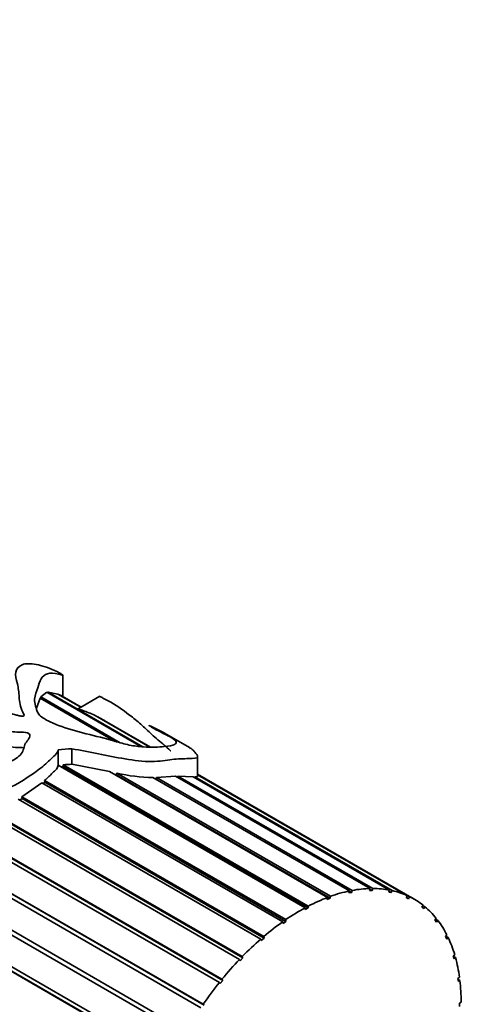
# Model space of a CAD drawing. Units: millimetres. Extents: x 0 to 1471, y 0 to 2736.
# Drawn here: x 456 to 480, y 671 to 723 of the extents above; entities that cross this region are included whole.
import ezdxf
from ezdxf import colors
from ezdxf.entities.mleader import LeaderData, LeaderLine
from ezdxf.math import Vec2, Vec3

# ---------------------------------------------------------------- set-up
doc = ezdxf.new("R2010")
doc.units = ezdxf.units.MM
doc.layers.add('DV5_Défaut', color=7, linetype='Continuous')
doc.layers.add('Défaut', color=7, linetype='Continuous')

# ---------------------------------------------------------------- blocks, each defined once
blk = doc.blocks.new('_DOT')
at = {"color": 0}
blk.add_line((0, 0), (-1, 0), dxfattribs=at)
at = {"color": 0, "const_width": 0.333}
blk.add_lwpolyline([(-0.1665, 0, 1), (0.1665, 0, 1)], format="xyb", close=True, dxfattribs=at)
blk = doc.blocks.new('SE4')
at = {"layer": 'DV5_Défaut', "color": 7, "linetype": 'Continuous', "lineweight": 35}
for p, q in [((458.168, 686.884), (458.168, 688.017)), ((456.773, 686.261), (456.959, 686.803)), ((460.934, 684.508), (456.959, 686.803)), ((456.987, 686.787), (456.993, 686.866)), ((456.993, 686.866), (457.314, 687.108)), ((456.993, 686.866), (461.198, 684.438)), ((462.289, 684.236), (457.314, 687.108)), ((457.371, 687.075), (457.38, 687.118)), ((457.38, 687.118), (462.391, 684.225)), ((457.38, 687.118), (457.905, 687.013)), ((459.112, 686.316), (457.905, 687.013)), ((457.984, 686.967), (457.987, 686.977)), ((457.987, 686.977), (459.122, 686.322)), ((459.132, 686.327), (458.133, 686.904)), ((460.113, 686.894), (458.969, 686.233)), ((462.752, 684.214), (459.868, 685.879)), ((460.012, 685.796), (460.015, 685.807)), ((460.015, 685.807), (462.774, 684.214)), ((462.793, 684.214), (460.353, 685.622)), ((464.847, 684.183), (463.533, 684.941)), ((457.92, 684.073), (457.92, 683.255)), ((458.633, 684.122), (458.633, 683.303)), ((465.281, 682.684), (465.281, 683.702)), ((470.962, 675.724), (457.919, 683.255)), ((458.066, 683.17), (458.179, 683.179)), ((458.179, 683.179), (458.183, 683.276)), ((458.179, 683.179), (471.116, 675.71)), ((458.183, 683.276), (471.119, 675.808)), ((458.633, 683.303), (460.63, 682.914)), ((472.14, 676.269), (460.63, 682.914)), ((460.892, 682.763), (460.984, 682.744)), ((460.984, 682.744), (461.02, 682.835)), ((460.984, 682.744), (472.28, 676.222)), ((461.02, 682.835), (472.295, 676.326)), ((473.291, 676.609), (462.918, 682.598)), ((463.08, 682.504), (463.11, 682.602)), ((463.11, 682.602), (464.108, 682.675)), ((463.11, 682.602), (473.439, 676.638)), ((474.39, 676.739), (464.108, 682.675)), ((464.22, 682.611), (464.243, 682.68)), ((464.243, 682.68), (474.531, 676.74)), ((464.243, 682.68), (465.05, 682.642)), ((475.419, 676.655), (465.05, 682.642)), ((465.128, 682.597), (465.139, 682.638)), ((465.139, 682.638), (475.548, 676.628)), ((476.711, 676.178), (465.281, 682.777)), ((465.281, 682.766), (476.472, 676.306)), ((476.355, 676.36), (465.281, 682.754)), ((455.992, 681.576), (457.062, 682.329)), ((469.78, 674.987), (457.062, 682.329)), ((457.13, 682.29), (457.208, 682.357)), ((457.201, 682.447), (469.936, 675.095)), ((457.208, 682.357), (457.201, 682.447)), ((457.208, 682.357), (469.944, 675.004)), ((455.992, 681.576), (468.767, 674.201)), ((456.016, 681.493), (455.992, 681.576)), ((468.615, 674.07), (455.81, 681.462)), ((455.893, 681.414), (456.016, 681.493)), ((456.016, 681.493), (468.787, 674.119)), ((466.43, 671.773), (451.228, 680.55)), ((451.55, 680.611), (466.566, 671.942)), ((467.491, 672.991), (454.032, 680.762)), ((454.302, 680.841), (467.637, 673.143)), ((454.368, 680.75), (467.668, 673.071)), ((451.685, 680.498), (466.608, 671.882)), ((452.19, 678.349), (465.576, 670.621)), ((452.577, 678.109), (465.627, 670.574)), ((465.452, 670.438), (452.551, 677.887)), ((473.265, 676.502), (473.291, 676.609)), ((473.414, 676.532), (473.265, 676.502)), ((473.289, 676.604), (473.414, 676.532)), ((473.439, 676.638), (473.414, 676.532)), ((474.354, 676.63), (474.39, 676.739)), ((474.494, 676.632), (474.354, 676.63)), ((474.377, 676.7), (474.494, 676.632)), ((474.531, 676.74), (474.494, 676.632)), ((475.372, 676.548), (475.419, 676.655)), ((475.502, 676.521), (475.372, 676.548)), ((475.389, 676.587), (475.502, 676.521)), ((475.548, 676.628), (475.502, 676.521)), ((476.299, 676.256), (476.355, 676.36)), ((453.097, 675.896), (464.686, 669.205)), ((472.126, 676.165), (472.14, 676.269)), ((472.28, 676.222), (472.126, 676.165)), ((472.295, 676.326), (472.28, 676.222)), ((476.416, 676.202), (476.299, 676.256)), ((476.305, 676.266), (476.416, 676.202)), ((476.472, 676.306), (476.416, 676.202)), ((477.118, 675.76), (477.182, 675.859)), ((477.171, 675.842), (477.283, 675.778)), ((464.576, 669.013), (453.124, 675.625)), ((453.26, 675.549), (464.637, 668.98)), ((470.96, 675.626), (470.962, 675.724)), ((471.116, 675.71), (470.96, 675.626)), ((471.119, 675.808), (471.116, 675.71)), ((477.219, 675.679), (477.118, 675.76)), ((477.283, 675.778), (477.219, 675.679)), ((469.788, 674.895), (469.78, 674.987)), ((469.944, 675.004), (469.788, 674.895)), ((469.936, 675.095), (469.944, 675.004)), ((477.812, 675.07), (477.883, 675.162)), ((477.895, 674.964), (477.812, 675.07)), ((477.852, 675.122), (477.966, 675.056)), ((477.966, 675.056), (477.895, 674.964)), ((478.368, 674.199), (478.444, 674.283)), ((453.377, 673.806), (463.913, 667.724)), ((468.635, 673.987), (468.615, 674.07)), ((468.787, 674.119), (468.635, 673.987)), ((468.767, 674.201), (468.787, 674.119)), ((478.431, 674.07), (478.368, 674.199)), ((478.389, 674.222), (478.508, 674.154)), ((478.508, 674.154), (478.431, 674.07)), ((463.82, 667.524), (453.361, 673.563)), ((453.452, 673.532), (463.888, 667.506)), ((478.774, 673.164), (478.855, 673.238)), ((467.522, 672.92), (467.491, 672.991)), ((467.668, 673.071), (467.522, 672.92)), ((467.637, 673.143), (467.668, 673.071)), ((478.818, 673.015), (478.774, 673.164)), ((478.776, 673.159), (478.898, 673.088)), ((478.898, 673.088), (478.818, 673.015)), ((466.472, 671.713), (466.43, 671.773)), ((466.608, 671.882), (466.472, 671.713)), ((466.566, 671.942), (466.608, 671.882)), ((479.024, 671.986), (479.107, 672.048)), ((479.046, 671.82), (479.024, 671.986)), ((479.031, 671.938), (479.129, 671.881)), ((479.129, 671.881), (479.046, 671.82)), ((465.576, 670.621), (465.627, 670.574)), ((479.112, 670.688), (479.196, 670.736)), ((479.112, 670.507), (479.112, 670.688))]:
    blk.add_line(p, q, dxfattribs=at)
for centre, radius, start, end in [((456.08, 678.229), 8.538, 60.0969, 62.555), ((463.142, 692.091), 9.496, 257.0829, 268.6461)]:
    blk.add_arc(centre, radius, start, end, dxfattribs=at)
for centre, major_axis, ratio, start_param, end_param in [((457.492, 673.418), (15.456, 2.947), 0.668011, 1.370793, 1.416668), ((457.492, 673.418), (14.267, 2.72), 0.668011, 1.36467, 1.396014), ((470.711, 665.786), (6, 10.392), 0.57735, 0.476515, 0.597667), ((470.711, 665.786), (6, 10.392), 0.57735, 0.336889, 0.45804), ((470.711, 665.786), (6, 10.392), 0.57735, 0.197262, 0.318414), ((470.711, 665.786), (6, 10.392), 0.57735, 0.057636, 0.178788), ((470.711, 665.786), (6, 10.392), 0.57735, 0.616141, 0.737293), ((470.711, 665.786), (-6, -10.392), 0.57735, 3.059602, 3.180754), ((470.711, 665.786), (6, 10.392), 0.57735, 0.755768, 0.876919), ((470.711, 665.786), (6, 10.392), 0.57735, 6.061569, 6.18272), ((470.711, 665.786), (6, 10.392), 0.57735, 0.895394, 1.016546), ((470.711, 665.786), (6, 10.392), 0.57735, -0.361243, -0.240091), ((470.711, 665.786), (6, 10.392), 0.57735, 1.03502, 1.156172), ((470.711, 665.786), (6, 10.392), 0.57735, -0.500869, -0.379718), ((470.711, 665.786), (6, 10.392), 0.57735, 1.174647, 1.295798), ((470.711, 665.786), (6, 10.392), 0.57735, -0.640496, -0.519344), ((470.711, 665.786), (6, 10.392), 0.57735, 1.314273, 1.435425), ((470.711, 665.786), (6, 10.392), 0.57735, -0.780122, -0.65897)]:
    blk.add_ellipse(centre, major_axis=major_axis, ratio=ratio, start_param=start_param, end_param=end_param, dxfattribs=at)
for points, knots in [([(463.88, 684.722), (463.802, 684.763), (463.731, 684.8), (463.455, 684.936), (463.206, 685.06), (462.819, 685.285), (462.796, 685.298), (462.76, 685.32), (462.747, 685.327), (462.72, 685.345), (462.714, 685.35), (462.742, 685.339), (462.775, 685.322), (462.856, 685.285), (462.905, 685.262), (463.049, 685.195), (463.14, 685.151), (463.589, 684.922), (464.024, 684.669), (464.217, 684.384), (464.05, 684.289), (463.241, 684.209), (462.877, 684.191), (462.182, 684.236), (461.927, 684.267), (461.415, 684.375), (461.16, 684.448), (459.913, 684.815), (458.85, 685.012), (457.71, 685.443), (457.498, 685.537), (457.116, 685.746), (456.939, 685.865), (456.788, 686.127), (456.764, 686.254), (456.679, 686.504), (456.657, 686.626), (456.696, 686.965), (456.786, 687.157), (456.89, 687.519), (456.938, 687.681), (457.092, 687.943), (457.2, 688.04), (457.506, 688.132), (457.723, 688.118), (458.038, 688.044), (458.146, 688.008), (458.175, 688.015), (458.155, 688.033), (457.947, 688.151), (457.821, 688.215), (457.542, 688.345), (457.385, 688.405), (457.068, 688.508), (456.91, 688.55), (456.452, 688.637), (456.189, 688.634), (455.826, 688.488), (455.711, 688.354), (455.642, 688.002), (455.703, 687.785), (455.818, 687.333), (455.837, 687.1), (455.873, 686.603), (455.907, 686.337), (456.061, 686.028), (456.08, 685.994), (456.111, 685.924), (456.138, 685.883), (456.058, 685.83), (455.971, 685.847), (455.84, 685.873), (455.776, 685.888), (455.459, 685.969), (455.211, 686.046), (454.794, 686.073), (454.65, 686.07), (454.385, 686.119), (454.258, 686.161), (453.897, 686.302), (453.679, 686.412), (453.162, 686.572), (452.883, 686.636), (452.427, 686.84), (452.232, 686.968), (451.663, 687.364), (451.259, 687.618), (450.5, 688.147), (450.174, 688.449), (449.808, 689.08), (449.745, 689.409), (449.733, 690.012), (449.733, 690.305), (449.988, 690.647), (450.097, 690.746), (450.25, 690.885), (450.31, 690.927), (450.333, 690.985), (450.336, 690.992), (450.323, 691.008), (450.298, 691.011), (450.249, 691.012), (450.222, 691.008), (450.141, 690.996), (450.091, 690.985), (449.651, 690.873), (449.32, 690.7), (448.806, 690.234), (448.633, 689.937), (448.507, 689.288), (448.564, 688.933), (448.965, 687.895), (449.451, 687.19), (450.615, 686.414), (451.066, 686.195), (451.9, 685.706), (452.339, 685.483), (453.163, 685.291), (453.454, 685.249), (454.047, 685.202), (454.35, 685.19), (454.935, 685.114), (455.222, 685.058), (455.666, 685.01), (455.817, 685.002), (456.121, 684.997), (456.294, 684.986), (456.462, 684.84), (456.426, 684.746), (456.322, 684.581), (456.253, 684.5), (456.088, 684.244), (456.113, 684.043), (455.827, 683.678), (455.581, 683.527), (455.05, 683.27), (454.759, 683.17), (453.885, 682.894), (453.283, 682.737), (452.388, 682.578), (452.088, 682.547), (451.495, 682.435), (451.204, 682.349), (450.342, 682.038), (449.77, 681.787), (448.758, 681.082), (448.332, 680.613), (447.85, 679.822), (447.703, 679.548), (447.464, 679.148), (447.385, 679.014), (447.277, 678.808), (447.242, 678.738), (447.179, 678.596), (447.14, 678.525), (447.128, 678.411), (447.178, 678.452), (447.229, 678.508), (447.253, 678.538), (447.325, 678.628), (447.372, 678.69), (447.514, 678.874), (447.609, 678.997), (447.901, 679.359), (448.104, 679.594), (448.766, 680.25), (449.275, 680.613), (450.052, 681.134), (450.324, 681.288), (450.769, 681.389), (450.916, 681.405), (451.215, 681.478), (451.367, 681.526), (451.661, 681.543), (451.804, 681.514), (452.095, 681.494), (452.247, 681.512), (452.468, 681.511), (452.539, 681.498), (452.688, 681.499), (452.768, 681.532), (453, 681.556), (453.13, 681.454), (453.366, 681.521), (453.445, 681.556), (453.601, 681.552), (453.673, 681.53), (453.83, 681.529), (453.908, 681.569), (454.053, 681.653), (454.133, 681.68), (454.385, 681.731), (454.556, 681.756), (454.879, 681.869), (455.038, 681.934), (455.831, 682.271), (456.364, 682.646), (457.09, 683.162), (457.288, 683.347), (457.57, 683.618), (457.671, 683.703), (457.845, 683.877), (457.892, 683.974), (457.92, 684.073)], [0, 0, 0, 0, 0.006181, 0.006181, 0.024585, 0.024585, 0.025736, 0.025736, 0.026311, 0.026311, 0.026886, 0.026886, 0.029186, 0.029186, 0.033787, 0.033787, 0.042989, 0.042989, 0.079798, 0.079798, 0.116606, 0.116606, 0.13501, 0.13501, 0.144212, 0.144212, 0.153414, 0.153414, 0.190222, 0.190222, 0.199424, 0.199424, 0.208626, 0.208626, 0.217828, 0.217828, 0.22703, 0.22703, 0.245434, 0.245434, 0.263838, 0.263838, 0.282242, 0.282242, 0.300646, 0.300646, 0.309848, 0.309848, 0.314449, 0.314449, 0.31905, 0.31905, 0.328252, 0.328252, 0.337454, 0.337454, 0.355858, 0.355858, 0.374262, 0.374262, 0.392666, 0.392666, 0.41107, 0.41107, 0.429474, 0.429474, 0.431775, 0.431775, 0.434075, 0.434075, 0.436376, 0.436376, 0.438677, 0.438677, 0.447879, 0.447879, 0.45248, 0.45248, 0.457081, 0.457081, 0.466283, 0.466283, 0.475485, 0.475485, 0.484687, 0.484687, 0.503091, 0.503091, 0.521495, 0.521495, 0.539899, 0.539899, 0.558303, 0.558303, 0.567505, 0.567505, 0.572106, 0.572106, 0.572681, 0.572681, 0.573256, 0.573256, 0.574406, 0.574406, 0.576707, 0.576707, 0.595111, 0.595111, 0.613515, 0.613515, 0.631919, 0.631919, 0.668727, 0.668727, 0.687131, 0.687131, 0.705535, 0.705535, 0.714737, 0.714737, 0.723939, 0.723939, 0.733141, 0.733141, 0.737742, 0.737742, 0.742343, 0.742343, 0.746944, 0.746944, 0.751545, 0.751545, 0.760747, 0.760747, 0.769949, 0.769949, 0.779151, 0.779151, 0.797555, 0.797555, 0.806757, 0.806757, 0.81596, 0.81596, 0.834364, 0.834364, 0.852768, 0.852768, 0.86197, 0.86197, 0.866571, 0.866571, 0.868871, 0.868871, 0.871172, 0.871172, 0.872322, 0.872322, 0.873472, 0.873472, 0.875773, 0.875773, 0.880374, 0.880374, 0.889576, 0.889576, 0.90798, 0.90798, 0.917182, 0.917182, 0.921783, 0.921783, 0.926384, 0.926384, 0.930985, 0.930985, 0.935586, 0.935586, 0.937886, 0.937886, 0.940187, 0.940187, 0.944788, 0.944788, 0.947088, 0.947088, 0.949389, 0.949389, 0.951689, 0.951689, 0.95399, 0.95399, 0.958591, 0.958591, 0.963192, 0.963192, 0.981596, 0.981596, 0.990798, 0.990798, 0.995399, 0.995399, 1, 1, 1, 1]), ([(457.987, 686.977), (458.044, 686.952), (458.097, 686.925), (458.132, 686.904), (458.132, 686.904), (458.133, 686.904), (458.133, 686.904)], [0, 0, 0, 0, 0.992444, 0.992444, 0.992444, 1, 1, 1, 1]), ([(460.105, 686.889), (460.106, 686.888), (460.109, 686.887), (460.146, 686.866), (460.172, 686.855), (460.224, 686.83), (460.249, 686.817), (460.372, 686.756), (460.466, 686.708), (460.932, 686.451), (461.293, 686.206), (461.888, 685.748), (462.088, 685.585), (462.472, 685.248), (462.66, 685.069), (463.066, 684.698), (463.3, 684.51), (463.624, 684.222), (463.729, 684.123), (463.845, 684.024), (463.852, 684.018), (463.859, 684.013)], [0, 0, 0, 0, 0.002744, 0.002744, 0.022588, 0.022588, 0.042432, 0.042432, 0.121806, 0.121806, 0.439303, 0.439303, 0.598052, 0.598052, 0.7568, 0.7568, 0.915549, 0.915549, 0.994923, 0.994923, 1, 1, 1, 1]), ([(458.996, 686.22), (459.013, 686.214), (459.028, 686.209), (459.043, 686.204), (459.105, 686.182), (459.163, 686.163), (459.22, 686.144), (459.43, 686.071), (459.63, 685.991), (459.831, 685.897), (459.843, 685.891), (459.856, 685.885), (459.868, 685.879)], [0, 0, 0, 0, 0.046537, 0.046537, 0.046537, 0.2407459, 0.2407459, 0.2407459, 0.9553911, 0.9553911, 0.9553911, 1, 1, 1, 1]), ([(453.817, 684.401), (454.172, 684.376), (454.53, 684.354), (455.226, 684.248), (455.573, 684.189), (455.989, 684.182), (456.041, 684.182), (456.092, 684.18)], [0, 0, 0, 0, 0.467142, 0.467142, 0.934284, 0.934284, 1, 1, 1, 1]), ([(458.633, 684.122), (459.102, 684.041), (459.569, 683.952), (460.505, 683.768), (460.973, 683.668), (461.92, 683.507), (462.414, 683.445), (463.283, 683.456), (463.615, 683.515), (464.232, 683.59), (464.539, 683.601), (465.075, 683.604), (465.266, 683.616), (465.294, 683.76), (465.196, 683.864), (465.078, 684.011), (465.09, 684.031), (464.965, 684.113), (464.917, 684.142), (464.856, 684.178)], [0, 0, 0, 0, 0.119947, 0.119947, 0.239894, 0.239894, 0.359841, 0.359841, 0.479788, 0.479788, 0.599735, 0.599735, 0.719682, 0.719682, 0.839629, 0.839629, 0.959577, 0.959577, 1, 1, 1, 1]), ([(457.201, 682.447), (457.352, 682.584), (457.484, 682.721), (457.695, 682.913), (457.766, 682.976), (457.849, 683.076), (457.871, 683.111), (457.9, 683.183), (457.909, 683.219), (457.919, 683.255)], [0, 0, 0, 0, 0.5, 0.5, 0.75, 0.75, 0.875, 0.875, 1, 1, 1, 1]), ([(465.139, 682.638), (465.192, 682.637), (465.231, 682.641), (465.273, 682.658), (465.281, 682.67), (465.281, 682.684)], [0, 0, 0, 0, 0.5273956, 0.5273956, 1, 1, 1, 1])]:
    blk.add_open_spline(points, degree=3, knots=knots, dxfattribs=at)

msp = doc.modelspace()

# ---------------------------------------------------------------- block references
at = {"layer": 'Défaut'}
msp.add_blockref('SE4', (0, 0), dxfattribs=at)

# ---------------------------------------------------------------- leaders
at = {"layer": 'Défaut', "color": 7, "linetype": 'Continuous', "lineweight": 18}
ml = msp.add_multileader_mtext('Standard', dxfattribs=at)
ml.set_content('{\\pxsm0.9;\\fSolid Edge ISO|b1||i0||c0|p34;\\W1.;29/12/2021\\P}', color=256)
ml.set_leader_properties()
ml.set_arrow_properties(name='DOT')
ml.build(insert=Vec2(0, 0))
ml.multileader.update_dxf_attribs({"leader_type": 0, "dogleg_length": 0, "arrow_head_size": 12})
ctx = ml.context
ctx.base_point, ctx.char_height, ctx.arrow_head_size, ctx.landing_gap_size = Vec3(1383.655, 2672.896), 12, 12, 4.2
notes = []
notes.append((ctx, [(0, (0, 0, 0), (0, 0), (1, 0), 1, [])]))
ctx.mtext.insert = Vec3(1385.655, 2679.016)
for ctx, leaders in notes:
    for number, flags, end, landing, length, lines in leaders:
        leader = LeaderData()
        leader.index, (leader.has_last_leader_line, leader.has_dogleg_vector, leader.attachment_direction) = number, flags
        leader.last_leader_point, leader.dogleg_vector, leader.dogleg_length = Vec3(end), Vec3(landing), length
        for number, points, colour, breaks in lines:
            line = LeaderLine()
            line.index, line.vertices, line.color, line.breaks = number, Vec3.list(points), colors.encode_raw_color(colour), breaks
            leader.lines.append(line)
        ctx.leaders.append(leader)

doc.saveas('drawing.dxf')
